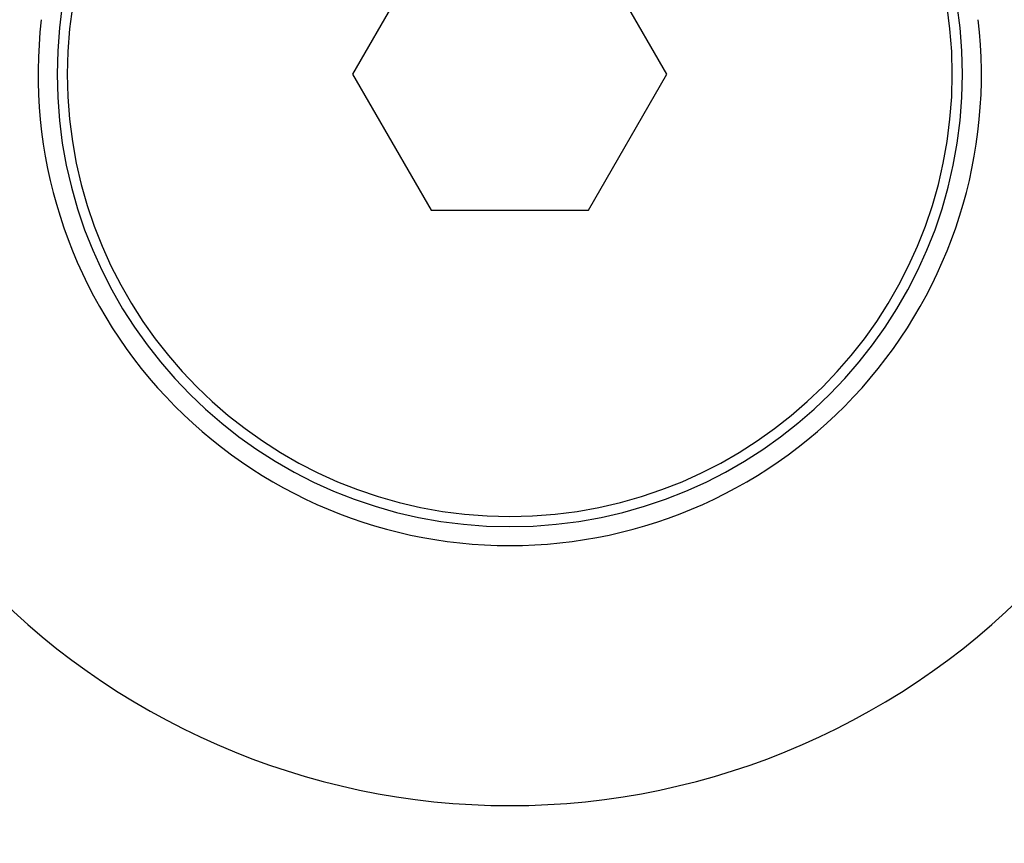
# Model space of a CAD drawing. Extents: x -810 to 2831, y -1991 to 3368.
# Drawn here: x 1465 to 1480, y -800 to -788 of the extents above; entities that cross this region are included whole.
import ezdxf

# ---------------------------------------------------------------- set-up
doc = ezdxf.new("R2010")
doc.units = 0
doc.header["$LTSCALE"] = 20
doc.header["$PDMODE"] = 1
doc.header["$PDSIZE"] = -2
doc.layers.get('0').update_dxf_attribs({"linetype": 'CONTINUOUS'})
doc.layers.add('H10TV', color=7, linetype='CONTINUOUS')

# ---------------------------------------------------------------- blocks, each defined once
blk = doc.blocks.new('____-1')
at = {"color": 5, "linetype": 'CONTINUOUS'}
for p, q in [((481.527, -1479.655), (480.372, -1481.655)), ((484.991, -1481.655), (483.836, -1479.655)), ((480.372, -1481.655), (481.527, -1483.655)), ((483.836, -1483.655), (484.991, -1481.655)), ((481.527, -1483.655), (483.836, -1483.655))]:
    blk.add_line(p, q, dxfattribs=at)
for radius, start, end in [(19, 113.5782, 66.4218), (18.5, 114.2558, 65.7442), (6.65, 90, 270), (6.65, 270, 90), (6.5, 90, 270), (6.5, 270, 90), (10.75, 175.7322, 270), (6.929, 173.3704, 270), (6.929, 270, 6.6296), (10.75, 270, 4.2678), (25, 180, 0)]:
    blk.add_arc((482.682, -1481.655), radius, start, end, dxfattribs=at)
at = {"color": 7, "linetype": 'CONTINUOUS'}
blk.add_point((482.682, -1481.655), dxfattribs=at)

msp = doc.modelspace()

# ---------------------------------------------------------------- block references
at = {"layer": 'H10TV', "color": 5}
msp.add_blockref('____-1', (989.91, 692.937), dxfattribs=at)

doc.saveas('drawing.dxf')
